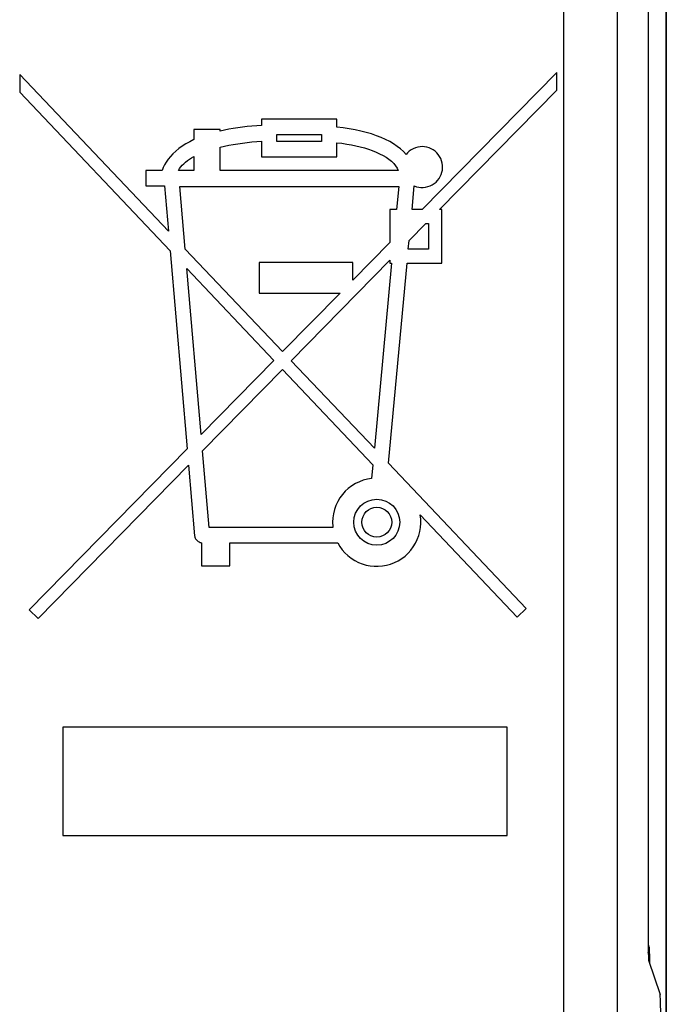
# Model space of a CAD drawing. Units: millimetres. Extents: x -19.8 to 24.9, y -21.6 to 31.2.
# Drawn here: x 18.8 to 24.9, y -9.7 to -0.5 of the extents above; entities that cross this region are included whole.
import ezdxf

# ---------------------------------------------------------------- set-up
doc = ezdxf.new("R2010")
doc.units = ezdxf.units.MM
doc.header["$LTSCALE"] = 16.335
for name, color, linetype in [('ASSI', 7, 'CONTINUOUS'), ('COPY_PUBLISH', 7, 'CONTINUOUS'), ('RACCORDO', 7, 'CONTINUOUS')]:
    doc.layers.add(name, color=color, linetype=linetype)

msp = doc.modelspace()

# ---------------------------------------------------------------- linework, layer by layer
at = {"layer": 'ASSI', "color": 250, "linetype": 'CONTINUOUS'}
for p, q in [((24.4085, -10.476), (24.4085, 19.9222)), ((23.9085, -10.4759), (23.9085, 10.7214))]:
    msp.add_line(p, q, dxfattribs=at)
at = {"layer": 'ASSI', "color": 7, "linetype": 'CONTINUOUS'}
for p, q in [((24.6931, 18.5817), (24.6931, -9.0388)), ((20.2259, -2.4556), (18.8417, -0.9977)), ((18.8417, -0.9977), (18.8417, -1.1603)), ((23.8421, -0.9786), (22.5894, -2.2533)), ((23.8421, -1.1413), (23.8421, -0.9786)), ((18.8417, -1.1603), (20.2416, -2.637)), ((22.7504, -2.2533), (23.8421, -1.1413)), ((21.7954, -1.4132), (21.0938, -1.4132)), ((21.0938, -1.4132), (21.0938, -1.4697)), ((21.7954, -1.4855), (21.7954, -1.4132)), ((20.7073, -1.5082), (20.4635, -1.5082)), ((20.4635, -1.5082), (20.4635, -1.6026)), ((20.7073, -1.5228), (20.7073, -1.5082)), ((21.2365, -1.5559), (21.6527, -1.5559)), ((21.2365, -1.6213), (21.2365, -1.5559)), ((21.6527, -1.5559), (21.6527, -1.6213)), ((21.0938, -1.6158), (21.0938, -1.764)), ((21.6527, -1.6213), (21.2365, -1.6213)), ((21.7954, -1.764), (21.7954, -1.6308)), ((20.7073, -1.8889), (20.7073, -1.6718)), ((20.4635, -1.759), (20.4635, -1.8889)), ((21.0938, -1.764), (21.7954, -1.764)), ((20.1688, -1.8889), (20.0176, -1.8889)), ((20.0176, -1.8889), (20.0176, -2.0316)), ((20.4635, -1.8889), (20.3214, -1.8889)), ((22.3656, -1.8889), (20.7073, -1.8889)), ((20.0176, -2.0316), (20.1895, -2.0316)), ((20.1895, -2.0316), (20.2259, -2.4556)), ((20.3332, -2.0375), (22.3712, -2.0375)), ((20.3834, -2.6214), (20.3332, -2.0375)), ((22.3712, -2.0375), (22.3511, -2.2533)), ((22.4944, -2.2533), (22.515, -2.0333)), ((22.3511, -2.2533), (22.2889, -2.2533)), ((22.2889, -2.2533), (22.2889, -2.5591)), ((22.5894, -2.2533), (22.4944, -2.2533)), ((22.7731, -2.2533), (22.7504, -2.2533)), ((22.7731, -2.7509), (22.7731, -2.2533)), ((22.4676, -2.5414), (22.6244, -2.3817)), ((22.6244, -2.3817), (22.6482, -2.3817)), ((22.6482, -2.3817), (22.6482, -2.6226)), ((22.2889, -2.5591), (21.9441, -2.91)), ((22.46, -2.6226), (22.4676, -2.5414)), ((20.2416, -2.637), (20.4002, -4.4811)), ((21.2897, -3.5759), (20.3834, -2.6214)), ((22.6482, -2.6226), (22.46, -2.6226)), ((21.9441, -2.745), (21.07, -2.745)), ((21.07, -2.745), (21.07, -3.0304)), ((21.3695, -3.6599), (22.2889, -2.7234)), ((21.9441, -2.91), (21.9441, -2.745)), ((22.2889, -2.7234), (22.2889, -2.7509)), ((20.3991, -2.8032), (21.2092, -3.6578)), ((20.5319, -4.3471), (20.3991, -2.8032)), ((22.3047, -2.7509), (22.144, -4.4756)), ((22.2745, -4.613), (22.4481, -2.7509)), ((22.2889, -2.7509), (22.3047, -2.7509)), ((22.4481, -2.7509), (22.7731, -2.7509)), ((21.07, -3.0304), (21.8258, -3.0304)), ((21.8258, -3.0304), (21.2897, -3.5759)), ((21.2092, -3.6578), (20.5319, -4.3471)), ((22.144, -4.4756), (21.3695, -3.6599)), ((20.545, -4.4997), (21.289, -3.7419)), ((21.289, -3.7419), (22.1297, -4.6288)), ((20.4002, -4.4811), (18.9287, -5.9785)), ((20.6063, -5.2127), (20.545, -4.4997)), ((19.0124, -6.0608), (20.4133, -4.6339)), ((20.4133, -4.6339), (20.4698, -5.2901)), ((22.1297, -4.6288), (22.1179, -4.7551)), ((23.5583, -5.9651), (22.2745, -4.613)), ((22.5715, -5.0948), (23.4731, -6.0459)), ((21.758, -5.2127), (20.6063, -5.2127)), ((20.5331, -5.3548), (20.5331, -5.5701)), ((20.7976, -5.3554), (21.8027, -5.3554)), ((20.7976, -5.5701), (20.7976, -5.3554)), ((20.5331, -5.5701), (20.7976, -5.5701)), ((18.9287, -5.9785), (19.0124, -6.0608)), ((23.4731, -6.0459), (23.5583, -5.9651)), ((23.3791, -7.0718), (19.2446, -7.0718)), ((19.2446, -7.0718), (19.2446, -8.0786)), ((23.3791, -8.0786), (23.3791, -7.0718)), ((19.2446, -8.0786), (23.3791, -8.0786)), ((24.6964, -9.2385), (24.8035, -9.5601))]:
    msp.add_line(p, q, dxfattribs=at)
for points in [[(21.0938, -1.4697), (21.048, -1.4729), (21.003, -1.4768), (20.9586, -1.4813), (20.9148, -1.4865), (20.8718, -1.4923), (20.8295, -1.4989), (20.788, -1.5062), (20.7473, -1.5141), (20.7073, -1.5228)], [(22.439, -1.7405), (22.4142, -1.7142), (22.3865, -1.6892), (22.356, -1.6654), (22.3226, -1.6427), (22.2865, -1.6214), (22.2478, -1.6014), (22.2068, -1.5828), (22.1632, -1.5656), (22.1173, -1.5499), (22.0689, -1.5358), (22.0181, -1.5232), (21.9653, -1.5119), (21.9106, -1.5018), (21.854, -1.493), (21.7954, -1.4855)], [(20.4635, -1.6026), (20.4249, -1.6216), (20.3888, -1.6418), (20.355, -1.6632), (20.3235, -1.6859), (20.2944, -1.7098), (20.2681, -1.7344), (20.2446, -1.7594), (20.224, -1.7851), (20.2061, -1.8109), (20.1909, -1.8367), (20.1785, -1.8627), (20.1688, -1.8889)], [(20.7073, -1.6718), (20.7472, -1.6628), (20.7879, -1.6546), (20.8294, -1.647), (20.8717, -1.6402), (20.9148, -1.6341), (20.9585, -1.6286), (21.0029, -1.6237), (21.048, -1.6195), (21.0938, -1.6158)], [(21.7954, -1.6308), (21.8419, -1.6369), (21.8869, -1.6438), (21.9303, -1.6515), (21.972, -1.6601), (22.0122, -1.6694), (22.051, -1.6799), (22.0886, -1.6915), (22.1248, -1.7043), (22.1594, -1.7181), (22.1927, -1.7332), (22.2244, -1.7493), (22.2534, -1.7665), (22.2796, -1.7848), (22.3031, -1.8041), (22.3235, -1.8242), (22.3406, -1.845), (22.3547, -1.8666), (22.3656, -1.8889)], [(22.6531, -1.6787), (22.6326, -1.6726), (22.6118, -1.6689), (22.5906, -1.6677), (22.5692, -1.6689), (22.5479, -1.6726), (22.5265, -1.6791), (22.5053, -1.688), (22.4858, -1.6987), (22.4685, -1.7109), (22.4529, -1.7248), (22.439, -1.7405)], [(22.515, -2.0333), (22.5355, -2.0406), (22.5563, -2.0455), (22.5773, -2.0479), (22.5989, -2.0477), (22.6207, -2.0452), (22.6419, -2.0402), (22.6626, -2.0327), (22.6827, -2.0229), (22.7011, -2.0112), (22.7178, -1.9976), (22.7328, -1.9821), (22.7458, -1.9652), (22.7569, -1.9467), (22.7659, -1.9268), (22.7726, -1.9063), (22.7769, -1.8853), (22.7789, -1.8637), (22.7783, -1.8422), (22.7751, -1.8208), (22.7695, -1.7995), (22.7616, -1.7792), (22.7515, -1.7599), (22.7391, -1.7416), (22.725, -1.7251), (22.709, -1.7105), (22.6913, -1.6977), (22.6727, -1.6871), (22.6531, -1.6787)], [(20.3214, -1.8889), (20.3309, -1.8726), (20.3421, -1.8567), (20.355, -1.8413), (20.3695, -1.8262), (20.3857, -1.8115), (20.4033, -1.7974), (20.422, -1.784), (20.4421, -1.7712), (20.4635, -1.759)], [(22.1179, -4.7551), (22.0788, -4.7618), (22.0409, -4.7721), (22.0042, -4.786), (21.9682, -4.8037), (21.9333, -4.8251), (21.9013, -4.8492), (21.8725, -4.8757), (21.8466, -4.9049), (21.8236, -4.9366), (21.8034, -4.9713), (21.7861, -5.0085), (21.7726, -5.0464), (21.7631, -5.0846), (21.7572, -5.1236), (21.7551, -5.1633)], [(21.8027, -5.3554), (21.8225, -5.3887), (21.845, -5.4196), (21.8701, -5.4481), (21.8982, -5.4746), (21.9289, -5.4988), (21.9613, -5.5197), (21.9952, -5.5373), (22.0308, -5.5516), (22.0672, -5.5624), (22.1044, -5.5698), (22.1425, -5.5737), (22.1806, -5.574), (22.219, -5.5705), (22.2575, -5.5635), (22.2949, -5.553), (22.3312, -5.539), (22.3666, -5.5216), (22.3995, -5.5014), (22.4299, -5.4785), (22.4579, -5.4527), (22.4833, -5.4245), (22.5061, -5.3934), (22.5263, -5.3598), (22.5432, -5.3247), (22.5568, -5.2881), (22.5673, -5.25), (22.574, -5.2115), (22.5769, -5.173), (22.576, -5.1341), (22.5715, -5.0948)], [(21.7551, -5.1633), (21.7552, -5.1688), (21.7553, -5.1743), (21.7554, -5.1798), (21.7557, -5.1853), (21.756, -5.1908), (21.7564, -5.1963), (21.7569, -5.2018), (21.7574, -5.2072), (21.758, -5.2127)], [(20.4698, -5.2901), (20.4708, -5.297), (20.4728, -5.3038), (20.4757, -5.3107), (20.4797, -5.3177), (20.4847, -5.3247), (20.4903, -5.3313), (20.4968, -5.3373), (20.504, -5.3428), (20.5113, -5.3474), (20.5185, -5.3508), (20.5258, -5.3533), (20.5331, -5.3548)]]:
    msp.add_lwpolyline(points, dxfattribs=at)
for radius in [0.2138, 0.1388]:
    msp.add_circle((22.1661, -5.1633), radius, dxfattribs=at)
for centre, major_axis, start_param, end_param in [((24.6966, -9.0388), (0, 0.2), -4.712389, -3.193953), ((24.8031, -10.0594), (0, 0.5), -1.570796, -0.05236)]:
    msp.add_ellipse(centre, major_axis=major_axis, ratio=0.017455, start_param=start_param, end_param=end_param, dxfattribs=at)
at = {"layer": 'COPY_PUBLISH', "color": 7, "linetype": 'CONTINUOUS'}
msp.add_line((24.8618, 30.6716), (24.8618, -21.1287), dxfattribs=at)
at = {"layer": 'RACCORDO', "color": 7, "linetype": 'CONTINUOUS'}
msp.add_line((24.8618, -12.2438), (24.8618, 21.7867), dxfattribs=at)
at = {"layer": 'RACCORDO', "color": 250, "linetype": 'CONTINUOUS'}
for p, q in [((24.6933, -9.094), (24.6999, -9.1141)), ((24.694, -9.1721), (24.6983, -9.1454)), ((24.6983, -9.1454), (24.6999, -9.1141)), ((24.7018, -9.1353), (24.7023, -9.1445)), ((24.7023, -9.1445), (24.7027, -9.1556)), ((24.7027, -9.1556), (24.7031, -9.1684)), ((24.7031, -9.1684), (24.7038, -9.1908)), ((24.7038, -9.1908), (24.7046, -9.2266)), ((24.7046, -9.2266), (24.7053, -9.2652))]:
    msp.add_line(p, q, dxfattribs=at)
msp.add_lwpolyline([(24.6999, -9.1141), (24.7001, -9.1149), (24.7004, -9.116), (24.7006, -9.1176), (24.7008, -9.1195), (24.701, -9.1219), (24.7012, -9.1246), (24.7014, -9.1277), (24.7016, -9.1313), (24.7018, -9.1353)], dxfattribs=at)

doc.saveas('drawing.dxf')
